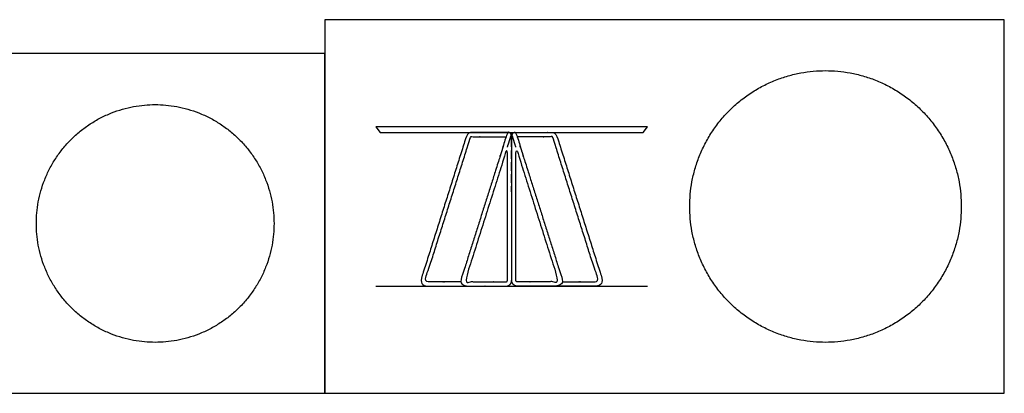
# Model space of a CAD drawing. Units: metres. Extents: x 0 to 8.23, y -0.66 to 1.68.
# Drawn here: x 3.81 to 8.23, y 0 to 1.68 of the extents above; entities that cross this region are included whole.
import ezdxf

# ---------------------------------------------------------------- set-up
doc = ezdxf.new("R2010")
doc.units = ezdxf.units.M
for name, color, linetype, true_color in [('2D$AG-DIAGRAM', 7, 'Continuous', 0xfecc66), ('2D$AG-FURNITURE', 7, 'Continuous', 0x66ccff), ('2D$X-VPRT', 6, 'Continuous', 0xff00ff)]:
    doc.layers.add(name, color=color, linetype=linetype, true_color=true_color)

msp = doc.modelspace()

# ---------------------------------------------------------------- linework, layer by layer
at = {"layer": '2D$AG-DIAGRAM'}
msp.add_lwpolyline([(5.4088, 0.481), (6.628, 0.481)], dxfattribs=at)
at = {"layer": '2D$AG-FURNITURE'}
msp.add_lwpolyline([(5.4088, 1.1954), (5.4285, 1.17), (6.6082, 1.17), (6.628, 1.1954)], close=True, dxfattribs=at)
for points, weights, knots in [([(8.0368, 0.8382), (8.0368, 1.4478), (7.4272, 1.4478), (6.8176, 1.4478), (6.8176, 0.8382), (6.8176, 0.2286), (7.4272, 0.2286), (8.0368, 0.2286), (8.0368, 0.8382)], [1, 0.707106781187, 1, 0.707106781187, 1, 0.707106781187, 1, 0.707106781187, 1], [0, 0, 0, 3.141593, 3.141593, 6.283185, 6.283185, 9.424778, 9.424778, 12.566371, 12.566371, 12.566371]), ([(4.9516, 0.762), (4.9516, 1.2954), (4.4182, 1.2954), (3.8848, 1.2954), (3.8848, 0.762), (3.8848, 0.2286), (4.4182, 0.2286), (4.9516, 0.2286), (4.9516, 0.762)], [1, 0.707106781187, 1, 0.707106781187, 1, 0.707106781187, 1, 0.707106781187, 1], [0, 0, 0, 2.748894, 2.748894, 5.497787, 5.497787, 8.246681, 8.246681, 10.995574, 10.995574, 10.995574]), ([(6.0092, 1.17), (5.9201, 1.17), (5.839, 1.17), (5.8205, 1.17), (5.8148, 1.1523), (5.7137, 0.8332), (5.6125, 0.5141), (5.6086, 0.5018), (5.6162, 0.4914), (5.6238, 0.481), (5.6367, 0.481), (5.7265, 0.481), (5.8163, 0.481)], [1, 1, 1, 0.806925491353, 1, 1, 1, 0.89181086595, 1, 0.89181086595, 1, 1, 1], [6.324815, 6.324815, 6.324815, 6.856761, 6.856761, 6.962072, 6.962072, 7.888339, 7.888339, 7.966583, 7.966583, 8.044827, 8.044827, 8.882905, 8.882905, 8.882905]), ([(5.7917, 0.5001), (5.7142, 0.5001), (5.6367, 0.5001), (5.6335, 0.5001), (5.6316, 0.5027), (5.6297, 0.5053), (5.6306, 0.5083), (5.7318, 0.8274), (5.833, 1.1465), (5.8344, 1.1509), (5.839, 1.1509), (5.9132, 1.1509), (5.994, 1.1509)], [1, 1, 1, 0.891810865953, 1, 0.891810865953, 1, 1, 1, 0.806925491344, 1, 1, 1], [2.872321, 2.872321, 2.872321, 3.878208, 3.878208, 3.897769, 3.897769, 3.91733, 3.91733, 5.205448, 5.205448, 5.3519, 5.3519, 6.02828, 6.02828, 6.02828]), ([(6.0184, 0.5064), (6.0184, 0.481), (5.993, 0.481), (5.9046, 0.481), (5.8163, 0.481), (5.8034, 0.481), (5.7958, 0.4914), (5.7882, 0.5018), (5.7921, 0.5141), (5.8951, 0.8388), (5.998, 1.1636), (6.0001, 1.17), (6.0068, 1.17), (6.008, 1.17), (6.0092, 1.17), (6.0184, 1.17), (6.0184, 1.1608), (6.0184, 0.8336), (6.0184, 0.5064)], [1, 0.707106781187, 1, 1, 1, 0.89181086595, 1, 0.89181086595, 1, 1, 1, 0.806925491354, 1, 1, 1, 0.70710678119, 1, 1, 1], [0.963134, 0.963134, 0.963134, 1.094033, 1.094033, 1.840234, 1.840234, 1.918478, 1.918478, 1.996722, 1.996722, 2.939428, 2.939428, 2.977441, 2.977441, 3.111451, 3.111451, 3.1587, 3.1587, 4.108527, 4.108527, 4.108527]), ([(5.9993, 1.1047), (6.0078, 1.1313), (6.0168, 1.1597), (6.0179, 1.1633), (6.0163, 1.1667)], [1, 1, 1, 0.859384769562, 0.853785591126], [0.3067756, 0.3067756, 0.3067756, 0.4896054, 0.4896054, 0.5131717, 0.5131717, 0.5131717]), ([(6.0184, 0.5064), (6.0184, 0.481), (6.0438, 0.481), (6.1321, 0.481), (6.2205, 0.481), (6.2334, 0.481), (6.241, 0.4914), (6.2486, 0.5018), (6.2447, 0.5141), (6.1417, 0.8388), (6.0388, 1.1636), (6.0367, 1.17), (6.03, 1.17), (6.0288, 1.17), (6.0276, 1.17), (6.0184, 1.17), (6.0184, 1.1608), (6.0184, 0.8336), (6.0184, 0.5064)], [1, 0.707106781187, 1, 1, 1, 0.89181086595, 1, 0.89181086595, 1, 1, 1, 0.806925491354, 1, 1, 1, 0.70710678119, 1, 1, 1], [0.963134, 0.963134, 0.963134, 1.094033, 1.094033, 1.840234, 1.840234, 1.918478, 1.918478, 1.996722, 1.996722, 2.939428, 2.939428, 2.977441, 2.977441, 3.111451, 3.111451, 3.1587, 3.1587, 4.108527, 4.108527, 4.108527]), ([(6.0374, 1.1047), (6.029, 1.1313), (6.02, 1.1597), (6.0189, 1.1633), (6.0205, 1.1667)], [1, 1, 1, 0.859384769562, 0.853785591126], [0.3067756, 0.3067756, 0.3067756, 0.4896054, 0.4896054, 0.5131717, 0.5131717, 0.5131717]), ([(6.0276, 1.17), (6.1167, 1.17), (6.1977, 1.17), (6.2163, 1.17), (6.222, 1.1523), (6.3231, 0.8332), (6.4243, 0.5141), (6.4282, 0.5018), (6.4206, 0.4914), (6.413, 0.481), (6.4001, 0.481), (6.3103, 0.481), (6.2205, 0.481)], [1, 1, 1, 0.806925491353, 1, 1, 1, 0.89181086595, 1, 0.89181086595, 1, 1, 1], [6.324815, 6.324815, 6.324815, 6.856761, 6.856761, 6.962072, 6.962072, 7.888339, 7.888339, 7.966583, 7.966583, 8.044827, 8.044827, 8.882905, 8.882905, 8.882905]), ([(6.2451, 0.5001), (6.3226, 0.5001), (6.4001, 0.5001), (6.4033, 0.5001), (6.4052, 0.5027), (6.4071, 0.5053), (6.4062, 0.5083), (6.305, 0.8274), (6.2038, 1.1465), (6.2024, 1.1509), (6.1977, 1.1509), (6.1236, 1.1509), (6.0428, 1.1509)], [1, 1, 1, 0.891810865953, 1, 0.891810865953, 1, 1, 1, 0.806925491344, 1, 1, 1], [2.872321, 2.872321, 2.872321, 3.878208, 3.878208, 3.897769, 3.897769, 3.91733, 3.91733, 5.205448, 5.205448, 5.3519, 5.3519, 6.02828, 6.02828, 6.02828]), ([(5.9993, 0.5064), (5.9993, 0.5001), (5.993, 0.5001), (5.9046, 0.5001), (5.8163, 0.5001), (5.8131, 0.5001), (5.8112, 0.5027), (5.8093, 0.5053), (5.8102, 0.5083), (5.9048, 0.8065), (5.9993, 1.1047), (5.9993, 0.8056), (5.9993, 0.5064)], [1, 0.707106781204, 1, 1, 1, 0.891810865935, 1, 0.891810865935, 1, 1, 1, 1, 1], [0, 0, 0, 0.222353, 0.222353, 1.489886, 1.489886, 1.509447, 1.509447, 1.529008, 1.529008, 2.999367, 2.999367, 4.474458, 4.474458, 4.474458]), ([(6.0374, 0.5064), (6.0374, 0.5001), (6.0438, 0.5001), (6.1321, 0.5001), (6.2205, 0.5001), (6.2237, 0.5001), (6.2256, 0.5027), (6.2275, 0.5053), (6.2265, 0.5083), (6.132, 0.8065), (6.0374, 1.1047), (6.0374, 0.8056), (6.0374, 0.5064)], [1, 0.707106781204, 1, 1, 1, 0.891810865935, 1, 0.891810865935, 1, 1, 1, 1, 1], [0, 0, 0, 0.222353, 0.222353, 1.489886, 1.489886, 1.509447, 1.509447, 1.529008, 1.529008, 2.999367, 2.999367, 4.474458, 4.474458, 4.474458])]:
    msp.add_rational_spline(points, weights, degree=2, knots=knots, dxfattribs=at)
at = {"layer": '2D$X-VPRT'}
for points in [[(5.1802, 0), (8.2297, 0), (8.2297, 1.6764), (5.1802, 1.6764)], [(2.4399, 0), (5.1802, 0), (5.1802, 1.524), (2.4399, 1.524)]]:
    msp.add_lwpolyline(points, close=True, dxfattribs=at)

doc.saveas('drawing.dxf')
